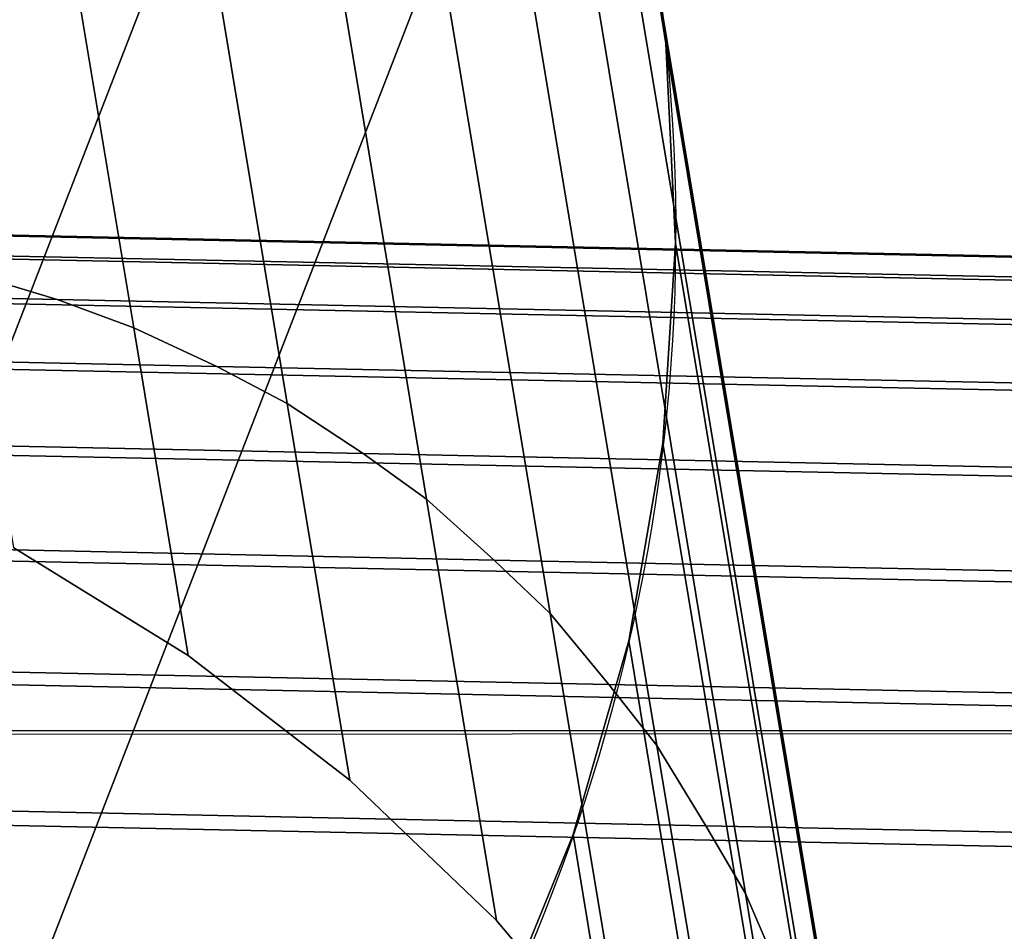
# Model space of a CAD drawing. Units: inches. Extents: x -1248 to 399, y -589 to 228.
# Drawn here: x -995 to -995, y -1 to 0 of the extents above; entities that cross this region are included whole.
import ezdxf

# ---------------------------------------------------------------- set-up
doc = ezdxf.new("R2010")
doc.units = ezdxf.units.IN
doc.header["$MEASUREMENT"] = 0
doc.layers.get('0').update_dxf_attribs({"true_color": 0x000000})

msp = doc.modelspace()

# ---------------------------------------------------------------- linework, layer by layer
at = {"color": 140, "true_color": 0x00aaff, "extrusion": (1.224646799147353e-16, 0, -1)}
for p, q in [((-995.5538907671089, -1.124118907636671, 62.33384119657919), (-977.9949426934957, 44.16460551547709, 245.5484043142491)), ((-995.575744067389, -1.603138435080119, 62.45434419569037), (-978.0167959937758, 43.68558598803365, 245.6689073133603)), ((-995.8825058427421, -1.971695740783706, 62.57484719480161), (-978.3235577691289, 43.31702868233005, 245.7894103124715)), ((-975.9665386521909, -0.8260804158108037, 61.86804408658168), (-997.782259947401, -0.8387191281198838, 60.40124828649064))]:
    msp.add_line(p, q, dxfattribs=at)
at = {"color": 18, "true_color": 0x000000, "extrusion": (-0.04865147268989873, 0.2930388437055451, 0.9548619116316356)}
for p, q in [((-995.2784793496413, -0.5952057045786779, 60.9344096382317), (-995.4404090297986, 0.3801334498463811, 64.11253509664141)), ((-995.1864396355905, -0.6406911453450638, 61.05805631462786), (-995.3434915855945, 0.3052683351390162, 64.1404486228937)), ((-995.1028393090896, -0.698104654019386, 61.17591726427165), (-995.2554323874051, 0.2209980319729938, 64.17079718064977)), ((-995.0285961174004, -0.7668063267219289, 61.28673659589231), (-995.1771962302325, 0.128245823424446, 64.20324826476022)), ((-994.9645245599199, -0.8460369758749525, 61.38932125709178), (-995.1096402857931, 0.02802792209996141, 64.23744633435632)), ((-994.9113272938116, -0.9349244635697606, 61.48256057197452), (-995.0535047111459, -0.07855766370167894, 64.27301670823147)), ((-994.8695875978224, -1.032492279497559, 61.56544159476832), (-995.0094045393923, -0.1903431599980498, 64.30956966992596)), ((-994.8397630675997, -1.137669722780973, 61.63706189256916), (-994.9778229412484, -0.3061038214989036, 64.34670473754204)), ((-994.8221806496999, -1.249303346510682, 61.69664036544563), (-994.9591059313063, -0.4245713501725035, 64.38401505150804)), ((-995.6519704942698, -0.5340038767939636, 60.4884434798015), (-992.9339073094811, -0.5907995214010366, 60.64436247187126)), ((-995.5369215325634, -0.5357722738494115, 60.62085347438915), (-992.9410842616035, -0.5900139308956257, 60.76976109843935)), ((-998.9034265807516, -0.5459960103522349, 59.93458113342226), (-992.914577189137, -0.6711367957302787, 60.27812552415725)), ((-995.773987018373, -0.5452185370545288, 60.35640526951113), (-992.9270477604155, -0.6047071284963206, 60.51971710937869)), ((-994.8170330861094, -1.366169434885504, 61.74352632655419), (-994.9534585770493, -0.5444477909837586, 64.42109183221635)), ((-996.5796317288198, -0.5519828258583612, 60.80946753874693), (-995.3244742106006, -0.5782101338656103, 60.88146840179701)), ((-995.4275569130446, -0.5505575059411721, 60.75233045967411), (-992.948499984594, -0.602358964073965, 60.89453909548882)), ((-995.3244742106006, -0.5782101338656103, 60.88146840179701), (-995.3779467726772, -0.5621663889256527, 60.80626771187028)), ((-995.9502329976799, -0.5682778833215714, 60.22339766387609), (-992.9205807690653, -0.6315843775276339, 60.39719065163692)), ((-995.2784793496413, -0.5952057045786779, 60.9344096382317), (-995.3244742106006, -0.5782101338656103, 60.88146840179701)), ((-995.3244742106006, -0.5782101338656103, 60.88146840179701), (-992.9560732302391, -0.6276993661691744, 61.01732936917313)), ((-996.6903723025235, -0.587886773471743, 60.92301095834068), (-995.2285856689291, -0.618431727171742, 61.00686489514646)), ((-995.2458031390415, -0.792021924975765, 60.29308745011471), (-995.2784793496413, -0.5952057045786779, 60.9344096382317)), ((-995.2285856689291, -0.618431727171742, 61.00686489514646), (-995.2784793496413, -0.5952057045786779, 60.9344096382317)), ((-998.8979521887235, -0.5977902531554782, 59.82028183865737), (-992.9091027971092, -0.7229310385334857, 60.16382622939247)), ((-995.1864396355905, -0.6406911453450638, 61.05805631462786), (-995.2285856689291, -0.618431727171742, 61.00686489514646)), ((-995.2285856689291, -0.618431727171742, 61.00686489514646), (-992.963721024478, -0.6657575024330736, 61.1367866035576)), ((-996.7930812063203, -0.6362591160348147, 61.03237273876337), (-995.140843633539, -0.6707836622320389, 61.12715170433336)), ((-995.140843633539, -0.6707836622320389, 61.12715170433336), (-995.1864396355905, -0.6406911453450638, 61.05805631462786)), ((-995.1488856948338, -0.8668870396831643, 60.32100097636715), (-995.1864396355905, -0.6406911453450638, 61.05805631462786)), ((-998.893066963183, -0.6612588519964542, 59.71200066359924), (-992.9042175715696, -0.7863996373744297, 60.05554505433435)), ((-994.8243768165198, -1.486987326163455, 61.77720690600498), (-994.9609427520671, -0.664419752561255, 64.45752885869882)), ((-995.140843633539, -0.6707836622320389, 61.12715170433336), (-992.9713595764729, -0.7161163999606924, 61.25160200018442)), ((-995.1028393090896, -0.698104654019386, 61.17591726427165), (-995.140843633539, -0.6707836622320389, 61.12715170433336)), ((-996.886633139972, -0.6965698760397336, 61.13635468946305), (-995.0621582902861, -0.734693428772948, 61.24101387516978)), ((-995.0621582902861, -0.734693428772948, 61.24101387516978), (-995.1028393090896, -0.698104654019386, 61.17591726427165)), ((-995.0608264966434, -0.9511573428491967, 60.35134953412336), (-995.1028393090896, -0.698104654019386, 61.17591726427165)), ((-998.8888244276815, -0.7357064316246776, 59.61092395946127), (-992.8999750360683, -0.860847217002714, 59.95446835019635)), ((-995.0621582902861, -0.734693428772948, 61.24101387516978), (-992.9789051966502, -0.778224316132319, 61.36051761754183)), ((-995.0285961174004, -0.7668063267219289, 61.28673659589231), (-995.0621582902861, -0.734693428772948, 61.24101387516978)), ((-996.9700031289073, -0.768158276179253, 61.23381756242836), (-994.9933624558623, -0.8094614297669366, 61.34720558929624)), ((-994.9825903394753, -1.043909551397704, 60.38380061823361), (-995.0285961174004, -0.7668063267219289, 61.28673659589231)), ((-994.9933624558623, -0.8094614297669366, 61.34720558929624), (-995.0285961174004, -0.7668063267219289, 61.28673659589231)), ((-994.8441313652613, -1.610433411966154, 61.79731277389942), (-994.9814764581785, -0.783172796988354, 64.49292691926829)), ((-994.9933624558623, -0.8094614297669366, 61.34720558929624), (-992.986275213618, -0.8514007836214719, 61.46234015333354)), ((-994.9645245599199, -0.8460369758749525, 61.38932125709178), (-994.9933624558623, -0.8094614297669366, 61.34720558929624)), ((-998.8852710643262, -0.8203173287785548, 59.51815914376579), (-992.8964216727118, -0.9454581141565901, 59.86170353450078)), ((-997.0422777540891, -0.8502399789605153, 61.3236935340276), (-994.9351919666469, -0.8942688654889458, 61.44456441518335)), ((-994.9150343950323, -1.144127452722279, 60.41799868782982), (-994.9645245599199, -0.8460369758749525, 61.38932125709178)), ((-994.9351919666469, -0.8942688654889458, 61.44456441518335), (-994.9645245599199, -0.8460369758749525, 61.38932125709178)), ((-994.9351919666469, -0.8942688654889458, 61.44456441518335), (-992.9933888799274, -0.9348440657372982, 61.55595401855001)), ((-994.9113272938116, -0.9349244635697606, 61.48256057197452), (-994.9351919666469, -0.8942688654889458, 61.44456441518335)), ((-994.8760802209746, -1.735155651242966, 61.80362214691911), (-995.0148347237962, -0.8994058410596246, 64.52689818536572)), ((-994.858898820384, -1.250713038523907, 60.45356906170505), (-994.9113272938116, -0.9349244635697606, 61.48256057197452)), ((-994.8882727121003, -0.9881868069428557, 61.53202432532467), (-994.9113272938116, -0.9349244635697606, 61.48256057197452))]:
    msp.add_line(p, q, dxfattribs=at)
at = {"color": 18, "true_color": 0x000000, "extrusion": (1.224646799147353e-16, 0, -1)}
for p, q in [((-995.2458031390415, -0.792021924975765, 60.29308745011471), (-995.3505169814616, -0.7273822365903972, 60.26791478180118)), ((-995.1488856948338, -0.8668870396831643, 60.32100097636715), (-995.2458031390415, -0.792021924975765, 60.29308745011471)), ((-995.0608264966434, -0.9511573428491967, 60.35134953412336), (-995.1488856948338, -0.8668870396831643, 60.32100097636715)), ((-994.9825903394753, -1.043909551397704, 60.38380061823361), (-995.0608264966434, -0.9511573428491967, 60.35134953412336))]:
    msp.add_line(p, q, dxfattribs=at)
at = {"extrusion": (1.224646799147353e-16, 0, -1)}
msp.add_line((-975.9167276095067, -0.8281972225357563, 61.97422900537595), (-997.7323459491754, -0.8408358751986569, 60.50744012757514), dxfattribs=at)
at = {"color": 18, "true_color": 0x000000, "extrusion": (-0.04865147268989875, 0.2930388437055451, 0.9548619116316356)}
msp.add_circle((982.7911096887102, -136.1474717522805, 109.759653562861), 1.20000000000001, dxfattribs=at)
at = {"color": 140, "true_color": 0x00aaff, "invisible_edges": 1}
for points in [[(-978.7273366825797, 44.74984971569982, 245.4739293650521), (-996.7607824348846, -0.6561934274009615, 62.33384119657919), (-979.2018343612702, 44.63253099571281, 245.5484043142491)], [(-996.7607824348846, -0.6561934274009615, 62.33384119657919), (-978.7273366825797, 44.74984971569982, 245.4739293650521), (-996.2862847561942, -0.5388747074139266, 62.25936624738213)], [(-978.7273366825797, 44.74984971569982, 245.4739293650521), (-995.8252931598422, -0.7176063366618415, 62.25936624738213), (-996.2862847561942, -0.5388747074139266, 62.25936624738213)], [(-995.8252931598422, -0.7176063366618415, 62.25936624738213), (-978.7273366825797, 44.74984971569982, 245.4739293650521), (-978.266345086229, 44.57111808645191, 245.4739293650521)], [(-996.7607824348846, -0.6561934274009615, 62.33384119657919), (-979.5085961366235, 44.26397369000921, 245.6689073133603), (-979.2018343612702, 44.63253099571281, 245.5484043142491)], [(-977.9949426934957, 44.16460551547709, 245.5484043142491), (-995.8252931598422, -0.7176063366618415, 62.25936624738213), (-978.266345086229, 44.57111808645191, 245.4739293650521)], [(-979.5085961366235, 44.26397369000921, 245.6689073133603), (-996.7607824348846, -0.6561934274009615, 62.33384119657919), (-997.0675442102379, -1.024750733104548, 62.45434419569037)], [(-997.0675442102379, -1.024750733104548, 62.45434419569037), (-979.5304494369034, 43.78495416256577, 245.7894103124715), (-979.5085961366235, 44.26397369000921, 245.6689073133603)], [(-995.8252931598422, -0.7176063366618415, 62.25936624738213), (-977.9949426934957, 44.16460551547709, 245.5484043142491), (-995.5538907671089, -1.124118907636671, 62.33384119657919)], [(-978.0167959937758, 43.68558598803365, 245.6689073133603), (-995.5538907671089, -1.124118907636671, 62.33384119657919), (-977.9949426934957, 44.16460551547709, 245.5484043142491)], [(-979.5304494369034, 43.78495416256577, 245.7894103124715), (-997.0675442102379, -1.024750733104548, 62.45434419569037), (-997.0893975105178, -1.503770260547997, 62.57484719480161)], [(-997.0893975105178, -1.503770260547997, 62.57484719480161), (-979.2590470441701, 43.37844159159095, 245.8638852616685), (-979.5304494369034, 43.78495416256577, 245.7894103124715)], [(-995.5538907671089, -1.124118907636671, 62.33384119657919), (-978.0167959937758, 43.68558598803365, 245.6689073133603), (-995.575744067389, -1.603138435080119, 62.45434419569037)], [(-978.3235577691289, 43.31702868233005, 245.7894103124715), (-995.575744067389, -1.603138435080119, 62.45434419569037), (-978.0167959937758, 43.68558598803365, 245.6689073133603)], [(-979.2590470441701, 43.37844159159095, 245.8638852616685), (-997.0893975105178, -1.503770260547997, 62.57484719480161), (-996.8179951177844, -1.910282831522826, 62.6493221439986)], [(-996.8179951177844, -1.910282831522826, 62.6493221439986), (-978.7980554478195, 43.199709962343, 245.8638852616685), (-979.2590470441701, 43.37844159159095, 245.8638852616685)], [(-996.3570035214327, -2.089014460770741, 62.6493221439986), (-978.3235577691289, 43.31702868233005, 245.7894103124715), (-978.7980554478195, 43.199709962343, 245.8638852616685)], [(-978.3235577691289, 43.31702868233005, 245.7894103124715), (-996.3570035214327, -2.089014460770741, 62.6493221439986), (-995.8825058427421, -1.971695740783706, 62.57484719480161)], [(-995.575744067389, -1.603138435080119, 62.45434419569037), (-978.3235577691289, 43.31702868233005, 245.7894103124715), (-995.8825058427421, -1.971695740783706, 62.57484719480161)], [(-978.7980554478195, 43.199709962343, 245.8638852616685), (-996.8179951177844, -1.910282831522826, 62.6493221439986), (-996.3570035214327, -2.089014460770741, 62.6493221439986)], [(-975.9665386521909, -0.8260804158108037, 61.86804408658168), (-997.817206186868, -0.9915303341895836, 60.87018109371814), (-975.9945049824845, -0.9788875781423734, 62.33744619305079)], [(-997.817206186868, -0.9915303341895836, 60.87018109371814), (-975.9665386521909, -0.8260804158108037, 61.86804408658168), (-997.782259947401, -0.8387191281198838, 60.40124828649064)], [(-975.9384147567531, -0.9788460224617737, 61.39863772080602), (-997.782259947401, -0.8387191281198838, 60.40124828649064), (-975.9665386521909, -0.8260804158108037, 61.86804408658168)], [(-997.782259947401, -0.8387191281198838, 60.40124828649064), (-975.9384147567531, -0.9788460224617737, 61.39863772080602), (-997.747116817273, -0.991480668249892, 59.93231386403627)]]:
    msp.add_3dface(points, dxfattribs=at)
at = {"color": 8, "true_color": 0x7e7e7e, "invisible_edges": 1}
for points in [[(-992.5248744229971, -8.907590849873422, 255.6925220173146), (-1051.973673420444, 0.492409150117185, 33.82658370983785), (-992.5248744229954, 0.4924091501267804, 255.6925220173138)], [(-1051.973673420444, 0.492409150117185, 33.82658370983785), (-992.5248744229971, -8.907590849873422, 255.6925220173146), (-1051.973673420448, -8.907590849882792, 33.82658370983998)]]:
    msp.add_3dface(points, dxfattribs=at)
at = {"color": 18, "true_color": 0x000000}
for points, invisible_edges in [([(-995.3434915855945, 0.3052683351390162, 64.1404486228937), (-995.2784793496413, -0.5952057045786779, 60.9344096382317), (-995.4404090297986, 0.3801334498463811, 64.11253509664141)], 1), ([(-995.3779467726772, -0.5621663889256527, 60.80626771187028), (-995.4404090297986, 0.3801334498463811, 64.11253509664141), (-995.3244742106006, -0.5782101338656103, 60.88146840179701)], 3), ([(-995.3244742106006, -0.5782101338656103, 60.88146840179701), (-995.4404090297986, 0.3801334498463811, 64.11253509664141), (-995.2784793496413, -0.5952057045786779, 60.9344096382317)], 1), ([(-995.2784793496413, -0.5952057045786779, 60.9344096382317), (-995.3434915855945, 0.3052683351390162, 64.1404486228937), (-995.2285856689291, -0.618431727171742, 61.00686489514646)], 3), ([(-995.2285856689291, -0.618431727171742, 61.00686489514646), (-995.3434915855945, 0.3052683351390162, 64.1404486228937), (-995.1864396355905, -0.6406911453450638, 61.05805631462786)], 1), ([(-995.2554323874051, 0.2209980319729938, 64.17079718064977), (-995.1864396355905, -0.6406911453450638, 61.05805631462786), (-995.3434915855945, 0.3052683351390162, 64.1404486228937)], 1), ([(-995.2554323874051, 0.2209980319729938, 64.17079718064977), (-995.0621582902861, -0.734693428772948, 61.24101387516978), (-995.1028393090896, -0.698104654019386, 61.17591726427165)], 1), ([(-995.0621582902861, -0.734693428772948, 61.24101387516978), (-995.2554323874051, 0.2209980319729938, 64.17079718064977), (-995.0285961174004, -0.7668063267219289, 61.28673659589231)], 3), ([(-995.0285961174004, -0.7668063267219289, 61.28673659589231), (-995.2554323874051, 0.2209980319729938, 64.17079718064977), (-995.1771962302325, 0.128245823424446, 64.20324826476022)], 1), ([(-995.1864396355905, -0.6406911453450638, 61.05805631462786), (-995.2554323874051, 0.2209980319729938, 64.17079718064977), (-995.140843633539, -0.6707836622320389, 61.12715170433336)], 3), ([(-995.140843633539, -0.6707836622320389, 61.12715170433336), (-995.2554323874051, 0.2209980319729938, 64.17079718064977), (-995.1028393090896, -0.698104654019386, 61.17591726427165)], 1), ([(-995.1771962302325, 0.128245823424446, 64.20324826476022), (-994.9933624558623, -0.8094614297669366, 61.34720558929624), (-995.0285961174004, -0.7668063267219289, 61.28673659589231)], 1), ([(-994.9933624558623, -0.8094614297669366, 61.34720558929624), (-995.1771962302325, 0.128245823424446, 64.20324826476022), (-994.9645245599199, -0.8460369758749525, 61.38932125709178)], 3), ([(-994.9645245599199, -0.8460369758749525, 61.38932125709178), (-995.1771962302325, 0.128245823424446, 64.20324826476022), (-995.1096402857931, 0.02802792209996141, 64.23744633435632)], 1), ([(-995.1096402857931, 0.02802792209996141, 64.23744633435632), (-994.9351919666469, -0.8942688654889458, 61.44456441518335), (-994.9645245599199, -0.8460369758749525, 61.38932125709178)], 1), ([(-994.9351919666469, -0.8942688654889458, 61.44456441518335), (-995.1096402857931, 0.02802792209996141, 64.23744633435632), (-994.9113272938116, -0.9349244635697606, 61.48256057197452)], 3), ([(-994.9113272938116, -0.9349244635697606, 61.48256057197452), (-995.1096402857931, 0.02802792209996141, 64.23744633435632), (-995.0535047111459, -0.07855766370167894, 64.27301670823147)], 1), ([(-995.0535047111459, -0.07855766370167894, 64.27301670823147), (-994.8882727121003, -0.9881868069428557, 61.53202432532467), (-994.9113272938116, -0.9349244635697606, 61.48256057197452)], 1), ([(-994.8882727121003, -0.9881868069428557, 61.53202432532467), (-995.0535047111459, -0.07855766370167894, 64.27301670823147), (-994.8695875978224, -1.032492279497559, 61.56544159476832)], 3), ([(-994.8695875978224, -1.032492279497559, 61.56544159476832), (-995.0535047111459, -0.07855766370167894, 64.27301670823147), (-995.0094045393923, -0.1903431599980498, 64.30956966992596)], 1), ([(-995.0094045393923, -0.1903431599980498, 64.30956966992596), (-994.8531112772746, -1.090186425642939, 61.60862751927323), (-994.8695875978224, -1.032492279497559, 61.56544159476832)], 1), ([(-994.8531112772746, -1.090186425642939, 61.60862751927323), (-995.0094045393923, -0.1903431599980498, 64.30956966992596), (-994.8397630675997, -1.137669722780973, 61.63706189256916)], 3), ([(-994.8397630675997, -1.137669722780973, 61.63706189256916), (-995.0094045393923, -0.1903431599980498, 64.30956966992596), (-994.9778229412484, -0.3061038214989036, 64.34670473754204)], 1), ([(-994.9778229412484, -0.3061038214989036, 64.34670473754204), (-997.322534245654, -0.3231596126354045, 64.2324728812388), (-994.9591059313063, -0.4245713501725035, 64.38401505150804)], 3), ([(-994.9778229412484, -0.3061038214989036, 64.34670473754204), (-994.8300880387225, -1.199150293963972, 61.67353499516508), (-994.8397630675997, -1.137669722780973, 61.63706189256916)], 1), ([(-994.8300880387225, -1.199150293963972, 61.67353499516508), (-994.9778229412484, -0.3061038214989036, 64.34670473754204), (-994.8221806496999, -1.249303346510682, 61.69664036544563)], 3), ([(-994.8221806496999, -1.249303346510682, 61.69664036544563), (-994.9778229412484, -0.3061038214989036, 64.34670473754204), (-994.9591059313063, -0.4245713501725035, 64.38401505150804)], 1), ([(-994.9591059313063, -0.4245713501725035, 64.38401505150804), (-997.322534245654, -0.3231596126354045, 64.2324728812388), (-997.3430679517617, -0.4419126570625793, 64.26787094180844)], 13), ([(-994.9591059313063, -0.4245713501725035, 64.38401505150804), (-997.3430679517617, -0.4419126570625793, 64.26787094180844), (-994.9534585770493, -0.5444477909837586, 64.42109183221635)], 3), ([(-994.9591059313063, -0.4245713501725035, 64.38401505150804), (-994.8194522396566, -1.313884643737434, 61.72603578544545), (-994.8221806496999, -1.249303346510682, 61.69664036544563)], 1), ([(-994.8194522396566, -1.313884643737434, 61.72603578544545), (-994.9591059313063, -0.4245713501725035, 64.38401505150804), (-994.8170330861094, -1.366169434885504, 61.74352632655419)], 3), ([(-994.8170330861094, -1.366169434885504, 61.74352632655419), (-994.9591059313063, -0.4245713501725035, 64.38401505150804), (-994.9534585770493, -0.5444477909837586, 64.42109183221635)], 1), ([(-994.9534585770493, -0.5444477909837586, 64.42109183221635), (-997.3430679517617, -0.4419126570625793, 64.26787094180844), (-997.3505521267816, -0.5618846186401174, 64.30430796829097)], 13), ([(-998.9094301606785, -0.506443592149608, 60.05364626090181), (-992.914577189137, -0.6711367957302787, 60.27812552415725), (-998.9034265807516, -0.5459960103522349, 59.93458113342226)], 1), ([(-992.914577189137, -0.6711367957302787, 60.27812552415725), (-998.9094301606785, -0.506443592149608, 60.05364626090181), (-995.9502329976799, -0.5682778833215714, 60.22339766387609)], 13), ([(-995.3244742106006, -0.5782101338656103, 60.88146840179701), (-996.4620727821095, -0.5289406443580317, 60.69298648544742), (-996.5796317288198, -0.5519828258583612, 60.80946753874693)], 1), ([(-996.4620727821095, -0.5289406443580317, 60.69298648544742), (-995.3244742106006, -0.5782101338656103, 60.88146840179701), (-995.4275569130446, -0.5505575059411721, 60.75233045967411)], 3), ([(-992.9270477604155, -0.6047071284963206, 60.51971710937869), (-995.7095445826772, -0.5414743323825906, 60.4063480548175), (-995.6519704942698, -0.5340038767939636, 60.4884434798015)], 13), ([(-995.5947003600309, -0.5349493934747223, 60.54144509777706), (-992.9339073094811, -0.5907995214010366, 60.64436247187126), (-995.6519704942698, -0.5340038767939636, 60.4884434798015)], 1), ([(-992.9270477604155, -0.6047071284963206, 60.51971710937869), (-995.6519704942698, -0.5340038767939636, 60.4884434798015), (-992.9339073094811, -0.5907995214010366, 60.64436247187126)], 1), ([(-992.9339073094811, -0.5907995214010366, 60.64436247187126), (-995.5947003600309, -0.5349493934747223, 60.54144509777706), (-995.5369215325634, -0.5357722738494115, 60.62085347438915)], 13), ([(-995.4837454808821, -0.5419751656833687, 60.67490420583084), (-992.9410842616035, -0.5900139308956257, 60.76976109843935), (-995.5369215325634, -0.5357722738494115, 60.62085347438915)], 1), ([(-992.9339073094811, -0.5907995214010366, 60.64436247187126), (-995.5369215325634, -0.5357722738494115, 60.62085347438915), (-992.9410842616035, -0.5900139308956257, 60.76976109843935)], 1), ([(-995.7095445826772, -0.5414743323825906, 60.4063480548175), (-992.9270477604155, -0.6047071284963206, 60.51971710937869), (-995.773987018373, -0.5452185370545288, 60.35640526951113)], 1), ([(-992.9410842616035, -0.5900139308956257, 60.76976109843935), (-995.4837454808821, -0.5419751656833687, 60.67490420583084), (-995.4275569130446, -0.5505575059411721, 60.75233045967411)], 13), ([(-992.914577189137, -0.6711367957302787, 60.27812552415725), (-998.8979521887235, -0.5977902531554782, 59.82028183865737), (-998.9034265807516, -0.5459960103522349, 59.93458113342226)], 1), ([(-994.9534585770493, -0.5444477909837586, 64.42109183221635), (-997.3505521267816, -0.5618846186401174, 64.30430796829097), (-994.9609427520671, -0.664419752561255, 64.45752885869882)], 3), ([(-992.9205807690653, -0.6315843775276339, 60.39719065163692), (-995.8267095273566, -0.56334788727022, 60.26500184276009), (-995.773987018373, -0.5452185370545288, 60.35640526951113)], 13), ([(-992.9205807690653, -0.6315843775276339, 60.39719065163692), (-995.773987018373, -0.5452185370545288, 60.35640526951113), (-992.9270477604155, -0.6047071284963206, 60.51971710937869)], 1), ([(-994.8213188409409, -1.433132454164388, 61.76555477036871), (-994.9534585770493, -0.5444477909837586, 64.42109183221635), (-994.9609427520671, -0.664419752561255, 64.45752885869882)], 13), ([(-994.9534585770493, -0.5444477909837586, 64.42109183221635), (-994.8213188409409, -1.433132454164388, 61.76555477036871), (-994.8170330861094, -1.366169434885504, 61.74352632655419)], 1), ([(-995.2285856689291, -0.618431727171742, 61.00686489514646), (-996.5796317288198, -0.5519828258583612, 60.80946753874693), (-996.6903723025235, -0.587886773471743, 60.92301095834068)], 1), ([(-996.5796317288198, -0.5519828258583612, 60.80946753874693), (-995.2285856689291, -0.618431727171742, 61.00686489514646), (-995.3244742106006, -0.5782101338656103, 60.88146840179701)], 3), ([(-995.4275569130446, -0.5505575059411721, 60.75233045967411), (-995.3244742106006, -0.5782101338656103, 60.88146840179701), (-995.3779467726772, -0.5621663889256527, 60.80626771187028)], 1), ([(-992.9410842616035, -0.5900139308956257, 60.76976109843935), (-995.4275569130446, -0.5505575059411721, 60.75233045967411), (-992.948499984594, -0.602358964073965, 60.89453909548882)], 1), ([(-995.3779467726772, -0.5621663889256527, 60.80626771187028), (-992.948499984594, -0.602358964073965, 60.89453909548882), (-995.4275569130446, -0.5505575059411721, 60.75233045967411)], 1), ([(-994.9609427520671, -0.664419752561255, 64.45752885869882), (-997.3505521267816, -0.5618846186401174, 64.30430796829097), (-997.3449047725223, -0.6817610594512744, 64.34138474899933)], 13), ([(-995.8267095273566, -0.56334788727022, 60.26500184276009), (-992.9205807690653, -0.6315843775276339, 60.39719065163692), (-995.9502329976799, -0.5682778833215714, 60.22339766387609)], 1), ([(-992.948499984594, -0.602358964073965, 60.89453909548882), (-995.3779467726772, -0.5621663889256527, 60.80626771187028), (-995.3244742106006, -0.5782101338656103, 60.88146840179701)], 13), ([(-995.3244742106006, -0.5782101338656103, 60.88146840179701), (-995.3505169814616, -0.7273822365903972, 60.26791478180118), (-995.3779467726772, -0.5621663889256527, 60.80626771187028)], 1), ([(-992.914577189137, -0.6711367957302787, 60.27812552415725), (-995.9502329976799, -0.5682778833215714, 60.22339766387609), (-992.9205807690653, -0.6315843775276339, 60.39719065163692)], 1), ([(-995.3505169814616, -0.7273822365903972, 60.26791478180118), (-995.3244742106006, -0.5782101338656103, 60.88146840179701), (-995.2458031390415, -0.792021924975765, 60.29308745011471)], 3), ([(-995.2784793496413, -0.5952057045786779, 60.9344096382317), (-992.9560732302391, -0.6276993661691744, 61.01732936917313), (-995.3244742106006, -0.5782101338656103, 60.88146840179701)], 1), ([(-992.948499984594, -0.602358964073965, 60.89453909548882), (-995.3244742106006, -0.5782101338656103, 60.88146840179701), (-992.9560732302391, -0.6276993661691744, 61.01732936917313)], 1), ([(-995.3244742106006, -0.5782101338656103, 60.88146840179701), (-995.2285856689291, -0.618431727171742, 61.00686489514646), (-995.2784793496413, -0.5952057045786779, 60.9344096382317)], 1), ([(-995.2458031390415, -0.792021924975765, 60.29308745011471), (-995.3244742106006, -0.5782101338656103, 60.88146840179701), (-995.2784793496413, -0.5952057045786779, 60.9344096382317)], 1), ([(-995.140843633539, -0.6707836622320389, 61.12715170433336), (-996.6903723025235, -0.587886773471743, 60.92301095834068), (-996.7930812063203, -0.6362591160348147, 61.03237273876337)], 1), ([(-996.6903723025235, -0.587886773471743, 60.92301095834068), (-995.140843633539, -0.6707836622320389, 61.12715170433336), (-995.2285856689291, -0.618431727171742, 61.00686489514646)], 3), ([(-992.9560732302391, -0.6276993661691744, 61.01732936917313), (-995.2784793496413, -0.5952057045786779, 60.9344096382317), (-995.2285856689291, -0.618431727171742, 61.00686489514646)], 13), ([(-995.2784793496413, -0.5952057045786779, 60.9344096382317), (-995.1488856948338, -0.8668870396831643, 60.32100097636715), (-995.2458031390415, -0.792021924975765, 60.29308745011471)], 1), ([(-995.1488856948338, -0.8668870396831643, 60.32100097636715), (-995.2784793496413, -0.5952057045786779, 60.9344096382317), (-995.2285856689291, -0.618431727171742, 61.00686489514646)], 13), ([(-998.8979521887235, -0.5977902531554782, 59.82028183865737), (-992.914577189137, -0.6711367957302787, 60.27812552415725), (-992.9091027971092, -0.7229310385334857, 60.16382622939247)], 1), ([(-998.8979521887235, -0.5977902531554782, 59.82028183865737), (-992.9042175715696, -0.7863996373744297, 60.05554505433435), (-998.893066963183, -0.6612588519964542, 59.71200066359924)], 1), ([(-992.9042175715696, -0.7863996373744297, 60.05554505433435), (-998.8979521887235, -0.5977902531554782, 59.82028183865737), (-992.9091027971092, -0.7229310385334857, 60.16382622939247)], 1), ([(-995.2285856689291, -0.618431727171742, 61.00686489514646), (-995.140843633539, -0.6707836622320389, 61.12715170433336), (-995.1864396355905, -0.6406911453450638, 61.05805631462786)], 1), ([(-992.9560732302391, -0.6276993661691744, 61.01732936917313), (-995.2285856689291, -0.618431727171742, 61.00686489514646), (-992.963721024478, -0.6657575024330736, 61.1367866035576)], 1), ([(-995.1864396355905, -0.6406911453450638, 61.05805631462786), (-992.963721024478, -0.6657575024330736, 61.1367866035576), (-995.2285856689291, -0.618431727171742, 61.00686489514646)], 1), ([(-995.1488856948338, -0.8668870396831643, 60.32100097636715), (-995.2285856689291, -0.618431727171742, 61.00686489514646), (-995.1864396355905, -0.6406911453450638, 61.05805631462786)], 1), ([(-996.886633139972, -0.6965698760397336, 61.13635468946305), (-995.140843633539, -0.6707836622320389, 61.12715170433336), (-996.7930812063203, -0.6362591160348147, 61.03237273876337)], 1), ([(-992.963721024478, -0.6657575024330736, 61.1367866035576), (-995.1864396355905, -0.6406911453450638, 61.05805631462786), (-995.140843633539, -0.6707836622320389, 61.12715170433336)], 13), ([(-995.140843633539, -0.6707836622320389, 61.12715170433336), (-995.1488856948338, -0.8668870396831643, 60.32100097636715), (-995.1864396355905, -0.6406911453450638, 61.05805631462786)], 1), ([(-992.9042175715696, -0.7863996373744297, 60.05554505433435), (-998.8888244276815, -0.7357064316246776, 59.61092395946127), (-998.893066963183, -0.6612588519964542, 59.71200066359924)], 1), ([(-994.9609427520671, -0.664419752561255, 64.45752885869882), (-997.3449047725223, -0.6817610594512744, 64.34138474899933), (-994.9814764581785, -0.783172796988354, 64.49292691926829)], 3), ([(-992.963721024478, -0.6657575024330736, 61.1367866035576), (-995.140843633539, -0.6707836622320389, 61.12715170433336), (-992.9713595764729, -0.7161163999606924, 61.25160200018442)], 1), ([(-994.9814764581785, -0.783172796988354, 64.49292691926829), (-994.8243768165198, -1.486987326163455, 61.77720690600498), (-994.9609427520671, -0.664419752561255, 64.45752885869882)], 1), ([(-994.9609427520671, -0.664419752561255, 64.45752885869882), (-994.8243768165198, -1.486987326163455, 61.77720690600498), (-994.8213188409409, -1.433132454164388, 61.76555477036871)], 12), ([(-995.140843633539, -0.6707836622320389, 61.12715170433336), (-996.886633139972, -0.6965698760397336, 61.13635468946305), (-995.1028393090896, -0.698104654019386, 61.17591726427165)], 3), ([(-995.1488856948338, -0.8668870396831643, 60.32100097636715), (-995.140843633539, -0.6707836622320389, 61.12715170433336), (-995.0608264966434, -0.9511573428491967, 60.35134953412336)], 3), ([(-995.140843633539, -0.6707836622320389, 61.12715170433336), (-992.9789051966502, -0.778224316132319, 61.36051761754183), (-992.9713595764729, -0.7161163999606924, 61.25160200018442)], 1), ([(-992.9789051966502, -0.778224316132319, 61.36051761754183), (-995.140843633539, -0.6707836622320389, 61.12715170433336), (-995.1028393090896, -0.698104654019386, 61.17591726427165)], 13), ([(-995.0608264966434, -0.9511573428491967, 60.35134953412336), (-995.140843633539, -0.6707836622320389, 61.12715170433336), (-995.1028393090896, -0.698104654019386, 61.17591726427165)], 1), ([(-994.9814764581785, -0.783172796988354, 64.49292691926829), (-997.3449047725223, -0.6817610594512744, 64.34138474899933), (-997.3261877625839, -0.8002285881248672, 64.37869506296522)], 13), ([(-996.9700031289073, -0.768158276179253, 61.23381756242836), (-995.0621582902861, -0.734693428772948, 61.24101387516978), (-996.886633139972, -0.6965698760397336, 61.13635468946305)], 1), ([(-995.1028393090896, -0.698104654019386, 61.17591726427165), (-996.886633139972, -0.6965698760397336, 61.13635468946305), (-995.0621582902861, -0.734693428772948, 61.24101387516978)], 1), ([(-992.9789051966502, -0.778224316132319, 61.36051761754183), (-995.1028393090896, -0.698104654019386, 61.17591726427165), (-995.0621582902861, -0.734693428772948, 61.24101387516978)], 1), ([(-995.1028393090896, -0.698104654019386, 61.17591726427165), (-994.9825903394753, -1.043909551397704, 60.38380061823361), (-995.0608264966434, -0.9511573428491967, 60.35134953412336)], 1), ([(-994.9825903394753, -1.043909551397704, 60.38380061823361), (-995.1028393090896, -0.698104654019386, 61.17591726427165), (-995.0285961174004, -0.7668063267219289, 61.28673659589231)], 3), ([(-995.0285961174004, -0.7668063267219289, 61.28673659589231), (-995.1028393090896, -0.698104654019386, 61.17591726427165), (-995.0621582902861, -0.734693428772948, 61.24101387516978)], 1), ([(-996.5490637563285, -0.7361006504185293, 60.20952284983835), (-995.3505169814616, -0.7273822365903972, 60.26791478180118), (-995.2458031390415, -0.792021924975765, 60.29308745011471)], 13), ([(-998.8888244276815, -0.7357064316246776, 59.61092395946127), (-992.9042175715696, -0.7863996373744297, 60.05554505433435), (-992.8999750360683, -0.860847217002714, 59.95446835019635)], 1), ([(-992.8999750360683, -0.860847217002714, 59.95446835019635), (-998.8852710643262, -0.8203173287785548, 59.51815914376579), (-998.8888244276815, -0.7357064316246776, 59.61092395946127)], 1), ([(-995.0621582902861, -0.734693428772948, 61.24101387516978), (-996.9700031289073, -0.768158276179253, 61.23381756242836), (-995.0285961174004, -0.7668063267219289, 61.28673659589231)], 3), ([(-996.5490637563285, -0.7361006504185293, 60.20952284983835), (-995.2458031390415, -0.792021924975765, 60.29308745011471), (-996.654779375938, -0.8022710351190163, 60.2244436171936)], 3), ([(-995.0621582902861, -0.734693428772948, 61.24101387516978), (-992.986275213618, -0.8514007836214719, 61.46234015333354), (-992.9789051966502, -0.778224316132319, 61.36051761754183)], 1), ([(-992.986275213618, -0.8514007836214719, 61.46234015333354), (-995.0621582902861, -0.734693428772948, 61.24101387516978), (-995.0285961174004, -0.7668063267219289, 61.28673659589231)], 13), ([(-997.0422777540891, -0.8502399789605153, 61.3236935340276), (-994.9933624558623, -0.8094614297669366, 61.34720558929624), (-996.9700031289073, -0.768158276179253, 61.23381756242836)], 1), ([(-995.0285961174004, -0.7668063267219289, 61.28673659589231), (-996.9700031289073, -0.768158276179253, 61.23381756242836), (-994.9933624558623, -0.8094614297669366, 61.34720558929624)], 1), ([(-992.986275213618, -0.8514007836214719, 61.46234015333354), (-995.0285961174004, -0.7668063267219289, 61.28673659589231), (-994.9933624558623, -0.8094614297669366, 61.34720558929624)], 1), ([(-994.9645245599199, -0.8460369758749525, 61.38932125709178), (-994.9825903394753, -1.043909551397704, 60.38380061823361), (-995.0285961174004, -0.7668063267219289, 61.28673659589231)], 13), ([(-994.9645245599199, -0.8460369758749525, 61.38932125709178), (-995.0285961174004, -0.7668063267219289, 61.28673659589231), (-994.9933624558623, -0.8094614297669366, 61.34720558929624)], 1), ([(-994.9814764581785, -0.783172796988354, 64.49292691926829), (-997.3261877625839, -0.8002285881248672, 64.37869506296522), (-995.0148347237962, -0.8994058410596246, 64.52689818536572)], 3), ([(-995.0148347237962, -0.8994058410596246, 64.52689818536572), (-994.8441313652613, -1.610433411966154, 61.79731277389942), (-994.9814764581785, -0.783172796988354, 64.49292691926829)], 1), ([(-994.8356670588481, -1.555587228235017, 61.79165899076006), (-994.9814764581785, -0.783172796988354, 64.49292691926829), (-994.8441313652613, -1.610433411966154, 61.79731277389942)], 1), ([(-994.9814764581785, -0.783172796988354, 64.49292691926829), (-994.8356670588481, -1.555587228235017, 61.79165899076006), (-994.8243768165198, -1.486987326163455, 61.77720690600498)], 13), ([(-996.654779375938, -0.8022710351190163, 60.2244436171936), (-995.2458031390415, -0.792021924975765, 60.29308745011471), (-995.1488856948338, -0.8668870396831643, 60.32100097636715)], 13), ([(-995.0148347237962, -0.8994058410596246, 64.52689818536572), (-997.3261877625839, -0.8002285881248672, 64.37869506296522), (-997.2946061644375, -0.9159892496257958, 64.41583013058136)], 13), ([(-996.654779375938, -0.8022710351190163, 60.2244436171936), (-995.1488856948338, -0.8668870396831643, 60.32100097636715), (-996.7528543552656, -0.8785545547458607, 60.24285731868574)], 3), ([(-994.9933624558623, -0.8094614297669366, 61.34720558929624), (-997.0422777540891, -0.8502399789605153, 61.3236935340276), (-994.9645245599199, -0.8460369758749525, 61.38932125709178)], 3), ([(-994.9933624558623, -0.8094614297669366, 61.34720558929624), (-992.9933888799274, -0.9348440657372982, 61.55595401855001), (-992.986275213618, -0.8514007836214719, 61.46234015333354)], 1), ([(-992.9933888799274, -0.9348440657372982, 61.55595401855001), (-994.9933624558623, -0.8094614297669366, 61.34720558929624), (-994.9645245599199, -0.8460369758749525, 61.38932125709178)], 13), ([(-998.8852710643262, -0.8203173287785548, 59.51815914376579), (-992.8999750360683, -0.860847217002714, 59.95446835019635), (-992.8964216727118, -0.9454581141565901, 59.86170353450078)], 1), ([(-992.8964216727118, -0.9454581141565901, 59.86170353450078), (-998.8824458045084, -0.9141645287629272, 59.43472256724536), (-998.8852710643262, -0.8203173287785548, 59.51815914376579)], 1), ([(-994.9113272938116, -0.9349244635697606, 61.48256057197452), (-997.0422777540891, -0.8502399789605153, 61.3236935340276), (-997.1026651595973, -0.9419156800710796, 61.40499790430817)], 13), ([(-994.9645245599199, -0.8460369758749525, 61.38932125709178), (-997.0422777540891, -0.8502399789605153, 61.3236935340276), (-994.9351919666469, -0.8942688654889458, 61.44456441518335)], 1), ([(-997.0422777540891, -0.8502399789605153, 61.3236935340276), (-994.9113272938116, -0.9349244635697606, 61.48256057197452), (-994.9351919666469, -0.8942688654889458, 61.44456441518335)], 1), ([(-994.9825903394753, -1.043909551397704, 60.38380061823361), (-994.9645245599199, -0.8460369758749525, 61.38932125709178), (-994.9150343950323, -1.144127452722279, 60.41799868782982)], 1), ([(-992.9933888799274, -0.9348440657372982, 61.55595401855001), (-994.9645245599199, -0.8460369758749525, 61.38932125709178), (-994.9351919666469, -0.8942688654889458, 61.44456441518335)], 1), ([(-994.9645245599199, -0.8460369758749525, 61.38932125709178), (-994.858898820384, -1.250713038523907, 60.45356906170505), (-994.9150343950323, -1.144127452722279, 60.41799868782982)], 1), ([(-994.858898820384, -1.250713038523907, 60.45356906170505), (-994.9645245599199, -0.8460369758749525, 61.38932125709178), (-994.9113272938116, -0.9349244635697606, 61.48256057197452)], 3), ([(-994.9113272938116, -0.9349244635697606, 61.48256057197452), (-994.9645245599199, -0.8460369758749525, 61.38932125709178), (-994.9351919666469, -0.8942688654889458, 61.44456441518335)], 1), ([(-996.7528543552656, -0.8785545547458607, 60.24285731868574), (-995.1488856948338, -0.8668870396831643, 60.32100097636715), (-995.0608264966434, -0.9511573428491967, 60.35134953412336)], 13), ([(-996.7528543552656, -0.8785545547458607, 60.24285731868574), (-995.0608264966434, -0.9511573428491967, 60.35134953412336), (-996.8422141643139, -0.964115431094779, 60.26456220994774)], 3), ([(-994.9113272938116, -0.9349244635697606, 61.48256057197452), (-992.9933888799274, -0.9348440657372982, 61.55595401855001), (-994.9351919666469, -0.8942688654889458, 61.44456441518335)], 1), ([(-995.0148347237962, -0.8994058410596246, 64.52689818536572), (-997.2946061644375, -0.9159892496257958, 64.41583013058136), (-995.060652068785, -1.011845411220811, 64.55907046069069)], 3), ([(-995.060652068785, -1.011845411220811, 64.55907046069069), (-994.8760802209746, -1.735155651242966, 61.80362214691911), (-995.0148347237962, -0.8994058410596246, 64.52689818536572)], 1), ([(-994.8623405510892, -1.679907307853294, 61.80406239399701), (-995.0148347237962, -0.8994058410596246, 64.52689818536572), (-994.8760802209746, -1.735155651242966, 61.80362214691911)], 1), ([(-995.0148347237962, -0.8994058410596246, 64.52689818536572), (-994.8623405510892, -1.679907307853294, 61.80406239399701), (-994.8441313652613, -1.610433411966154, 61.79731277389942)], 13), ([(-998.8824458045084, -0.9141645287629272, 59.43472256724536), (-992.8964216727118, -0.9454581141565901, 59.86170353450078), (-992.8935964128962, -1.039305314140901, 59.77826695798038)], 1), ([(-992.8935964128962, -1.039305314140901, 59.77826695798038), (-998.8803796023681, -1.016219822015966, 59.36152837849298), (-998.8824458045084, -0.9141645287629272, 59.43472256724536)], 1), ([(-995.060652068785, -1.011845411220811, 64.55907046069069), (-997.2946061644375, -0.9159892496257958, 64.41583013058136), (-997.2505059926876, -1.027774745922043, 64.4523830922756)], 13), ([(-994.9113272938116, -0.9349244635697606, 61.48256057197452), (-997.1026651595973, -0.9419156800710796, 61.40499790430817), (-994.8882727121003, -0.9881868069428557, 61.53202432532467)], 1), ([(-992.9933888799274, -0.9348440657372982, 61.55595401855001), (-994.9113272938116, -0.9349244635697606, 61.48256057197452), (-993.0001682567624, -1.027639940419112, 61.64033356009369)], 3), ([(-993.0001682567624, -1.027639940419112, 61.64033356009369), (-994.9113272938116, -0.9349244635697606, 61.48256057197452), (-994.8882727121003, -0.9881868069428557, 61.53202432532467)], 1), ([(-994.9113272938116, -0.9349244635697606, 61.48256057197452), (-994.8147986486329, -1.362498534820205, 60.49012202339946), (-994.858898820384, -1.250713038523907, 60.45356906170505)], 1), ([(-994.8147986486329, -1.362498534820205, 60.49012202339946), (-994.9113272938116, -0.9349244635697606, 61.48256057197452), (-994.8695875978224, -1.032492279497559, 61.56544159476832)], 3), ([(-994.8695875978224, -1.032492279497559, 61.56544159476832), (-994.9113272938116, -0.9349244635697606, 61.48256057197452), (-994.8882727121003, -0.9881868069428557, 61.53202432532467)], 1), ([(-997.1505037283771, -1.042180961345402, 61.47683988557534), (-994.8882727121003, -0.9881868069428557, 61.53202432532467), (-997.1026651595973, -0.9419156800710796, 61.40499790430817)], 1), ([(-996.8422141643139, -0.964115431094779, 60.26456220994774), (-995.0608264966434, -0.9511573428491967, 60.35134953412336), (-994.9825903394753, -1.043909551397704, 60.38380061823361)], 13)]:
    msp.add_3dface(points, dxfattribs=dict(at, invisible_edges=invisible_edges))

# ---------------------------------------------------------------- meshes
at = {"color": 8, "true_color": 0x7e7e7e}
mesh = msp.add_polyface(dxfattribs=at)
corners = [(-1002.821846666259, -8.94674870753923, 255.8908151376779), (-1002.824490105456, 0.4924091501267248, 255.8908660434953), (-1002.824490105457, -8.907590849873259, 255.8908660434962), (-1002.82184666626, 0.5315670077926964, 255.8908151376763), (-1002.813961578636, -8.985236563403822, 255.8906632912327), (-1002.813961578639, 0.5700548636569255, 255.8906632912313), (-1002.800969758637, 0.6072141798356738, 255.8904131022965), (-1002.800969758637, -9.022395879582705, 255.8904131022969), (-1002.783093499893, -9.057590849874225, 255.8900688516715), (-1002.78309349989, 0.6424091501271598, 255.8900688516698), (-1002.76063867015, -9.090219278576825, 255.889636429582), (-1002.760638670145, 0.6750375788299581, 255.8896364295806), (-1002.733989477767, -9.119722884228786, 255.8891232348892), (-1002.733989477767, 0.7045411844836594, 255.8891232348883), (-1002.70360189782, -9.145596851964813, 255.8885380484947), (-1002.703601897819, 0.7304151522167377, 255.8885380484936), (-1002.669995870225, -9.167398471007386, 255.8878908831044), (-1002.669995870221, 0.7522167712561304, 255.8878908831025), (-1002.633746403429, -9.184754709625983, 255.8871928118929), (-1002.633746403429, 0.7695730098761782, 255.8871928118913), (-1002.595473735863, -9.197368597757835, 255.8864557790544), (-1002.595473735862, 0.7821868980148097, 255.8864557790534), (-1002.555832723477, -9.205024308285228, 255.8856923954265), (-1002.555832723476, 0.7898426085376908, 255.8856923954249), (-1002.515501634983, -9.20759084987326, 255.8849157227111), (-1002.515501634983, 0.7924091501267033, 255.8849157227101), (-992.8338628934674, 0.7924091501272632, 255.6984723380982), (-992.8338628934672, -9.20759084987329, 255.6984723381001), (-992.7935318049797, -9.205024308282889, 255.6976956653856), (-992.7935318049781, 0.7898426085387875, 255.6976956653838), (-992.7538907925964, -9.197368597762766, 255.6969322817564), (-992.7538907925943, 0.7821868980191187, 255.696932281756), (-992.7156181250302, -9.184754709625716, 255.696195248919), (-992.715618125028, 0.7695730098868421, 255.6961952489179), (-992.6793686582346, -9.16739847100999, 255.6954971777075), (-992.6793686582371, 0.7522167712589998, 255.6954971777069), (-992.6457626306512, 0.7304151521993956, 255.6948500123141), (-992.6457626306437, -9.14559685195444, 255.694850012317), (-992.6153750506742, 0.7045411844997553, 255.6942648259211), (-992.6153750506847, -9.11972288423747, 255.6942648259222), (-992.5887258583098, -9.090219278575887, 255.6937516312298), (-992.5887258583098, 0.6750375788292672, 255.6937516312287), (-992.5662710285626, -9.057590849873208, 255.6933192091389), (-992.5662710285603, 0.6424091501269742, 255.6933192091376), (-992.5483947698142, -9.022395879582914, 255.6929749585142), (-992.5483947698143, 0.60721417983628, 255.6929749585124), (-992.5354029498167, -8.985236563404275, 255.6927247695789), (-992.5354029498167, 0.5700548636575271, 255.6927247695782), (-992.5275178621964, -8.946748707539395, 255.6925729231336), (-992.5275178621971, 0.5315670077926844, 255.6925729231327), (-992.5248744229954, 0.4924091501267804, 255.6925220173138), (-992.5248744229971, -8.907590849873422, 255.6925220173146)]
mesh.append_faces([[corners[k] for k in face] for face in [(0, 1, 2), (50, 48, 51)]], dxfattribs={"vtx0": -1, "color": 8})
mesh.append_faces([[corners[k] for k in face] for face in [(1, 0, 3), (3, 4, 5), (5, 4, 6), (6, 8, 9), (9, 10, 11), (11, 12, 13), (13, 14, 15), (15, 16, 17), (17, 18, 19), (19, 20, 21), (21, 22, 23), (23, 24, 25), (25, 24, 26), (26, 28, 29), (29, 30, 31), (31, 32, 33), (33, 34, 35), (35, 34, 36), (36, 37, 38), (38, 40, 41), (41, 42, 43), (43, 44, 45), (45, 46, 47), (47, 48, 49), (49, 48, 50)]], dxfattribs={"vtx0": -1, "vtx1": -1, "color": 8})
mesh.append_faces([[corners[k] for k in face] for face in [(3, 0, 4), (6, 4, 7), (6, 7, 8), (9, 8, 10), (11, 10, 12), (13, 12, 14), (15, 14, 16), (17, 16, 18), (19, 18, 20), (21, 20, 22), (23, 22, 24), (26, 24, 27), (26, 27, 28), (29, 28, 30), (31, 30, 32), (33, 32, 34), (36, 34, 37), (38, 37, 39), (38, 39, 40), (41, 40, 42), (43, 42, 44), (45, 44, 46), (47, 46, 48)]], dxfattribs={"vtx0": -1, "vtx2": -1, "color": 8})

doc.saveas('drawing.dxf')
